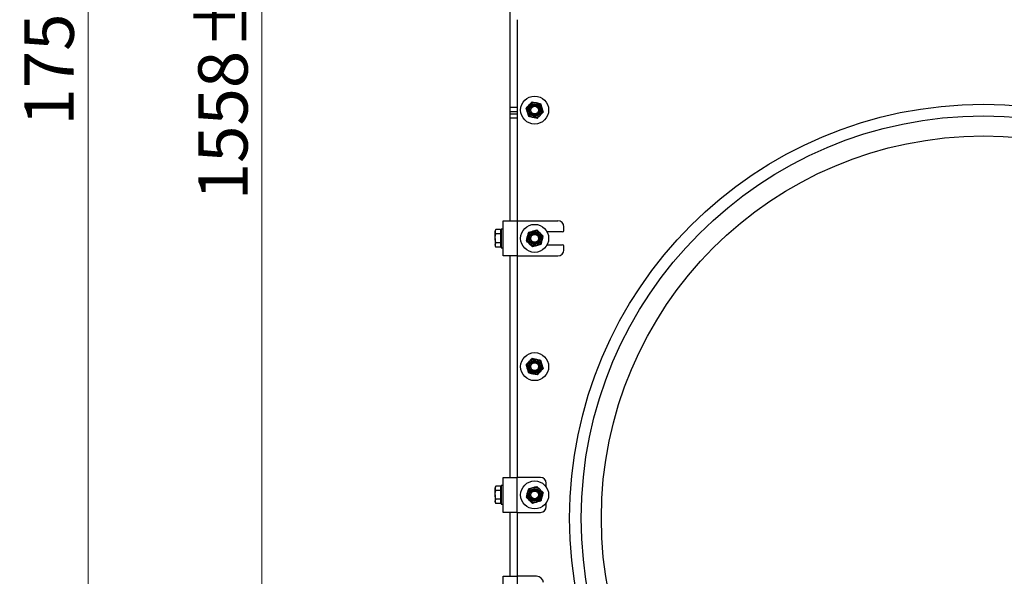
# Model space of a CAD drawing. Units: millimetres. Extents: x 8 to 201, y 4 to 288.
# Drawn here: x 113 to 155, y 198 to 222 of the extents above; entities that cross this region are included whole.
import ezdxf

# ---------------------------------------------------------------- set-up
doc = ezdxf.new("R2010")
doc.units = ezdxf.units.MM
doc.styles.add('SLDTEXTSTYLE0', font='TXT', dxfattribs={"width": 0.7})
doc.dimstyles.new('SLDDIMSTYLE1', dxfattribs={"dimtxt": 2.731911, "dimasz": 2.64, "dimexe": 0, "dimexo": 0.0625, "dimgap": 0.682978, "dimtad": 1, "dimlfac": 20, "dimrnd": 1e-09, "dimzin": 12, "dimdsep": 46, "dimtxsty": 'SLDTEXTSTYLE0', "dimsah": 1, "dimcen": 0.09, "dimadec": 0, "dimazin": 3, "dimtol": 1, "dimtp": 5, "dimtm": 5, "dimtfac": 1, "dimtofl": 0, "dimtmove": 0, "dimatfit": 3, "dimfxl": 0, "dimfrac": 2, "dimtolj": 1, "dimarcsym": 0})

# ---------------------------------------------------------------- blocks, each defined once
blk = doc.blocks.new('_D_1')
at = {"color": 7, "linetype": 'Continuous', "lineweight": 0}
for p, q in [((133.213, 258.425), (122.268, 258.425)), ((123.268, 180.525), (123.268, 258.425)), ((145.713, 180.525), (122.268, 180.525))]:
    blk.add_line(p, q, dxfattribs=at)
at = {"color": 7, "linetype": 'Continuous', "lineweight": 18}
for points in [[(123.268, 258.425), (122.86, 255.785), (123.676, 255.785)], [(123.268, 180.525), (123.676, 183.165), (122.86, 183.165)]]:
    blk.add_solid(points, dxfattribs=at)
at = {"color": 7, "linetype": 'Continuous', "lineweight": 18, "char_height": 2.1167, "attachment_point": 1, "rotation": 90, "style": 'SLDTEXTSTYLE0'}
for s, insert in [('±5', (120.539, 221.015)), ('1558', (120.539, 214.556))]:
    blk.add_mtext(s, dxfattribs=dict(at, insert=insert))
blk = doc.blocks.new('_D_3')
at = {"color": 7, "linetype": 'Continuous', "lineweight": 0}
for p, q in [((152.665, 268.1), (114.816, 268.1)), ((115.816, 268.1), (115.816, 180.525)), ((145.713, 180.525), (114.816, 180.525))]:
    blk.add_line(p, q, dxfattribs=at)
at = {"color": 7, "linetype": 'Continuous', "lineweight": 18}
for points in [[(115.816, 268.1), (115.408, 265.46), (116.224, 265.46)], [(115.816, 180.525), (116.224, 183.165), (115.408, 183.165)]]:
    blk.add_solid(points, dxfattribs=at)
at = {"color": 7, "linetype": 'Continuous', "lineweight": 18, "char_height": 2.1167, "attachment_point": 1, "rotation": 90, "style": 'SLDTEXTSTYLE0'}
for s, insert in [('±5', (113.087, 227.489)), ('1751,50', (113.087, 217.757))]:
    blk.add_mtext(s, dxfattribs=dict(at, insert=insert))

msp = doc.modelspace()

# ---------------------------------------------------------------- linework, layer by layer
at = {"color": 7, "linetype": 'Continuous', "lineweight": 25}
for p, q in [((133.91261, 218.52853), (133.91261, 223.17497)), ((134.21261, 222.29997), (134.21261, 213.67497)), ((134.85261, 218.78377), (135.03548, 218.7417)), ((135.21834, 218.69963), (135.27333, 218.52023)), ((134.21261, 218.52853), (133.91261, 218.52853)), ((133.91261, 218.35175), (133.91261, 218.52853)), ((134.21261, 218.35175), (133.91261, 218.35175)), ((133.91261, 218.2482), (133.91261, 218.35175)), ((134.70688, 218.15032), (134.65188, 218.32972)), ((134.21261, 218.2482), (133.91261, 218.2482)), ((133.91261, 218.07142), (133.91261, 218.2482)), ((134.21261, 218.07142), (133.91261, 218.07142)), ((133.91261, 213.67497), (133.91261, 218.07142)), ((135.0726, 218.06618), (134.88974, 218.10825)), ((133.61261, 212.17497), (133.61261, 213.67497)), ((133.61261, 213.67497), (134.21261, 213.67497)), ((134.21261, 213.67497), (134.21261, 212.17497)), ((134.21261, 213.67497), (135.96261, 213.67497)), ((133.29664, 213.30025), (133.26761, 213.24997)), ((133.26761, 213.24997), (133.26761, 213.20668)), ((133.29664, 213.11311), (133.26761, 213.20668)), ((133.26761, 212.92547), (133.26761, 213.20668)), ((133.50261, 213.30025), (133.29664, 213.30025)), ((133.50261, 213.30025), (133.50261, 213.20668)), ((133.53261, 213.24997), (133.50261, 213.24997)), ((133.50261, 213.20668), (133.50261, 213.11311)), ((133.61261, 213.32497), (133.53261, 213.32497)), ((133.53261, 213.32497), (133.53261, 212.52497)), ((134.69794, 213.19102), (134.87931, 213.23912)), ((135.06068, 213.28721), (135.19301, 213.15418)), ((136.16261, 213.19997), (135.49588, 213.19997)), ((136.21261, 213.24997), (136.21261, 213.42497)), ((133.26761, 212.92547), (133.26761, 212.64376)), ((133.50261, 213.11311), (133.29664, 213.11311)), ((133.50261, 213.11311), (133.50261, 212.92547)), ((133.50261, 212.92547), (133.50261, 212.73783)), ((133.29664, 212.5497), (133.26761, 212.64376)), ((133.26761, 212.64376), (133.26761, 212.59997)), ((133.26761, 212.59997), (133.29664, 212.5497)), ((133.50261, 212.73783), (133.29664, 212.73783)), ((133.50261, 212.5497), (133.29664, 212.5497)), ((133.50261, 212.73783), (133.50261, 212.64376)), ((133.50261, 212.64376), (133.50261, 212.5497)), ((133.50261, 212.59997), (133.53261, 212.59997)), ((133.53261, 212.52497), (133.61261, 212.52497)), ((134.86454, 212.56274), (134.7322, 212.69576)), ((135.22728, 212.65892), (135.04591, 212.61083)), ((135.49588, 212.64997), (136.16261, 212.64997)), ((136.21261, 212.42497), (136.21261, 212.59997)), ((134.21261, 212.17497), (133.61261, 212.17497)), ((133.91261, 202.67497), (133.91261, 212.17497)), ((134.21261, 212.17497), (135.96261, 212.17497)), ((134.21261, 212.17497), (134.21261, 202.67497)), ((134.85261, 207.78377), (135.03548, 207.7417)), ((134.70688, 207.15032), (134.65188, 207.32972)), ((135.21834, 207.69963), (135.27333, 207.52023)), ((135.0726, 207.06618), (134.88974, 207.10825)), ((133.61261, 202.67497), (134.21261, 202.67497)), ((133.61261, 201.17497), (133.61261, 202.67497)), ((134.21261, 201.17497), (134.21261, 202.67497)), ((135.21261, 202.67497), (134.21261, 202.67497)), ((133.29664, 202.30025), (133.26761, 202.24997)), ((133.26761, 202.24997), (133.26761, 202.20668)), ((133.50261, 202.30025), (133.29664, 202.30025)), ((133.50261, 202.30025), (133.50261, 202.20668)), ((133.53261, 202.24997), (133.50261, 202.24997)), ((133.61261, 202.32497), (133.53261, 202.32497)), ((133.53261, 202.32497), (133.53261, 201.52497)), ((134.69794, 202.19102), (134.87931, 202.23912)), ((135.06068, 202.28721), (135.19301, 202.15418)), ((135.46261, 202.25664), (135.46261, 202.42497)), ((133.29664, 202.11311), (133.26761, 202.20668)), ((133.26761, 201.92547), (133.26761, 202.20668)), ((133.26761, 201.92547), (133.26761, 201.64376)), ((133.50261, 202.11311), (133.29664, 202.11311)), ((133.50261, 202.20668), (133.50261, 202.11311)), ((133.50261, 202.11311), (133.50261, 201.92547)), ((133.50261, 201.92547), (133.50261, 201.73783)), ((133.29664, 201.5497), (133.26761, 201.64376)), ((133.26761, 201.64376), (133.26761, 201.59997)), ((133.26761, 201.59997), (133.29664, 201.5497)), ((133.50261, 201.73783), (133.29664, 201.73783)), ((133.50261, 201.5497), (133.29664, 201.5497)), ((133.50261, 201.73783), (133.50261, 201.64376)), ((133.50261, 201.64376), (133.50261, 201.5497)), ((133.50261, 201.59997), (133.53261, 201.59997)), ((133.53261, 201.52497), (133.61261, 201.52497)), ((134.86454, 201.56274), (134.7322, 201.69576)), ((135.22728, 201.65892), (135.04591, 201.61083)), ((135.46261, 201.42497), (135.46261, 201.59331)), ((134.21261, 201.17497), (133.61261, 201.17497)), ((133.91261, 198.43497), (133.91261, 201.17497)), ((134.21261, 201.17497), (135.21261, 201.17497)), ((134.21261, 201.17497), (134.21261, 198.43497)), ((133.61261, 191.93497), (133.61261, 198.43497)), ((133.61261, 198.43497), (134.21261, 198.43497)), ((134.21261, 198.43497), (134.21261, 191.93497)), ((135.04175, 198.43497), (134.21261, 198.43497))]:
    msp.add_line(p, q, dxfattribs=at)
for centre, radius in [((134.96261, 218.42497), 0.6), ((134.96261, 218.42497), 0.325), ((134.96261, 218.42497), 0.274), ((134.96261, 218.42497), 0.23571), ((134.96261, 218.42497), 0.2), ((134.96261, 218.42497), 0.16548), ((154.21261, 200.92497), 17.75), ((154.21261, 200.92497), 17.25), ((154.21261, 200.92497), 16.39), ((134.96261, 212.92497), 0.6), ((134.96261, 212.92497), 0.325), ((134.96261, 212.92497), 0.274), ((134.96261, 212.92497), 0.23571), ((134.96261, 212.92497), 0.2), ((134.96261, 212.92497), 0.16547), ((134.96261, 207.42497), 0.6), ((134.96261, 207.42497), 0.325), ((134.96261, 207.42497), 0.274), ((134.96261, 207.42497), 0.23571), ((134.96261, 207.42497), 0.2), ((134.96261, 207.42497), 0.16548), ((134.96261, 201.92497), 0.6), ((134.96261, 201.92497), 0.325), ((134.96261, 201.92497), 0.274), ((134.96261, 201.92497), 0.23571), ((134.96261, 201.92497), 0.2), ((134.96261, 201.92497), 0.16548)]:
    msp.add_circle(centre, radius, dxfattribs=at)
for centre, radius, start, end in [((135.96261, 213.42497), 0.25, 0, 90), ((136.16261, 213.24997), 0.05, 270, 0), ((135.96261, 212.42497), 0.25, 270, 0), ((136.16261, 212.59997), 0.05, 0, 90), ((135.21261, 202.42497), 0.25, 0, 90), ((135.21261, 201.42497), 0.25, 270, 0), ((135.04175, 198.13497), 0.3, 6.183849, 90)]:
    msp.add_arc(centre, radius, start, end, dxfattribs=at)
for points, knots in [([(134.85261, 218.78377), (134.84188, 218.77224), (134.8002, 218.72748), (134.7569, 218.68097), (134.72475, 218.64644)], [0, 0, 0, 0, 0.25755135, 1, 1, 1, 1]), ([(135.03548, 218.7417), (135.03981, 218.7407), (135.10156, 218.7265), (135.16207, 218.71257), (135.21834, 218.69963)], [0, 0, 0, 0, 0.07021477, 1, 1, 1, 1]), ([(134.72475, 218.64644), (134.71312, 218.63395), (134.66984, 218.58747), (134.6277, 218.54221), (134.59688, 218.50911)], [0, 0, 0, 0, 0.26863361, 1, 1, 1, 1]), ([(134.65188, 218.32972), (134.65058, 218.33397), (134.63201, 218.39455), (134.61381, 218.45392), (134.59688, 218.50911)], [0, 0, 0, 0, 0.070214766, 1, 1, 1, 1]), ([(135.32833, 218.34083), (135.3176, 218.3293), (135.27592, 218.28454), (135.23262, 218.23803), (135.20047, 218.20351)], [0, 0, 0, 0, 0.25755135, 1, 1, 1, 1]), ([(135.27333, 218.52023), (135.27464, 218.51598), (135.29321, 218.4554), (135.31141, 218.39603), (135.32833, 218.34083)], [0, 0, 0, 0, 0.070214766, 1, 1, 1, 1]), ([(134.88974, 218.10825), (134.8854, 218.10925), (134.82365, 218.12345), (134.76314, 218.13737), (134.70688, 218.15032)], [0, 0, 0, 0, 0.07021477, 1, 1, 1, 1]), ([(135.20047, 218.20351), (135.18884, 218.19102), (135.14556, 218.14454), (135.10342, 218.09928), (135.0726, 218.06618)], [0, 0, 0, 0, 0.26863361, 1, 1, 1, 1]), ([(133.26761, 213.20668), (133.26764, 213.2089), (133.26805, 213.2405), (133.28286, 213.27146), (133.29664, 213.30025)], [0, 0, 0, 0, 0.070214766, 1, 1, 1, 1]), ([(134.87931, 213.23912), (134.88361, 213.24026), (134.94486, 213.2565), (135.00488, 213.27241), (135.06068, 213.28721)], [0, 0, 0, 0, 0.07021477, 1, 1, 1, 1]), ([(133.26761, 212.92547), (133.26796, 212.94082), (133.2694, 213.00432), (133.28489, 213.0662), (133.29664, 213.11311)], [0, 0, 0, 0, 0.24185142, 1, 1, 1, 1]), ([(133.29664, 212.73783), (133.29281, 212.7515), (133.27572, 212.81261), (133.27115, 212.87615), (133.26761, 212.92547)], [0, 0, 0, 0, 0.22371328, 1, 1, 1, 1]), ([(134.6489, 213.00991), (134.64444, 212.99344), (134.62785, 212.93213), (134.61169, 212.87244), (134.59987, 212.82879)], [0, 0, 0, 0, 0.26863361, 1, 1, 1, 1]), ([(134.7322, 212.69576), (134.72906, 212.69892), (134.68438, 212.74384), (134.64058, 212.78786), (134.59987, 212.82879)], [0, 0, 0, 0, 0.07021477, 1, 1, 1, 1]), ([(134.69794, 213.19102), (134.69382, 213.17582), (134.67784, 213.11678), (134.66123, 213.05545), (134.6489, 213.00991)], [0, 0, 0, 0, 0.257551345, 1, 1, 1, 1]), ([(135.19301, 213.15418), (135.19615, 213.15103), (135.24084, 213.10611), (135.28463, 213.06209), (135.32535, 213.02116)], [0, 0, 0, 0, 0.070214766, 1, 1, 1, 1]), ([(135.27631, 212.84004), (135.27186, 212.82357), (135.25526, 212.76227), (135.2391, 212.70258), (135.22728, 212.65892)], [0, 0, 0, 0, 0.268633605, 1, 1, 1, 1]), ([(135.32535, 213.02116), (135.32123, 213.00595), (135.30525, 212.94692), (135.28864, 212.88558), (135.27631, 212.84004)], [0, 0, 0, 0, 0.25755135, 1, 1, 1, 1]), ([(133.26761, 212.64376), (133.26764, 212.64599), (133.26805, 212.67776), (133.28286, 212.70889), (133.29664, 212.73783)], [0, 0, 0, 0, 0.07021477, 1, 1, 1, 1]), ([(135.04591, 212.61083), (135.04161, 212.60969), (134.98036, 212.59345), (134.92034, 212.57753), (134.86454, 212.56274)], [0, 0, 0, 0, 0.07021477, 1, 1, 1, 1]), ([(134.85261, 207.78377), (134.84188, 207.77224), (134.8002, 207.72748), (134.7569, 207.68097), (134.72475, 207.64644)], [0, 0, 0, 0, 0.257551345, 1, 1, 1, 1]), ([(135.03548, 207.7417), (135.03981, 207.7407), (135.10156, 207.7265), (135.16207, 207.71257), (135.21834, 207.69963)], [0, 0, 0, 0, 0.070214766, 1, 1, 1, 1]), ([(134.72475, 207.64644), (134.71312, 207.63395), (134.66984, 207.58747), (134.6277, 207.54221), (134.59688, 207.50911)], [0, 0, 0, 0, 0.26863361, 1, 1, 1, 1]), ([(134.65188, 207.32972), (134.65058, 207.33397), (134.63201, 207.39455), (134.61381, 207.45392), (134.59688, 207.50911)], [0, 0, 0, 0, 0.070214766, 1, 1, 1, 1]), ([(135.32833, 207.34083), (135.3176, 207.3293), (135.27592, 207.28454), (135.23262, 207.23803), (135.20047, 207.20351)], [0, 0, 0, 0, 0.257551345, 1, 1, 1, 1]), ([(135.27333, 207.52023), (135.27464, 207.51598), (135.29321, 207.4554), (135.31141, 207.39603), (135.32833, 207.34083)], [0, 0, 0, 0, 0.070214766, 1, 1, 1, 1]), ([(134.88974, 207.10825), (134.8854, 207.10925), (134.82365, 207.12345), (134.76314, 207.13737), (134.70688, 207.15032)], [0, 0, 0, 0, 0.07021477, 1, 1, 1, 1]), ([(135.20047, 207.20351), (135.18884, 207.19102), (135.14556, 207.14454), (135.10342, 207.09928), (135.0726, 207.06618)], [0, 0, 0, 0, 0.26863361, 1, 1, 1, 1]), ([(133.26761, 202.20668), (133.26764, 202.2089), (133.26805, 202.2405), (133.28286, 202.27146), (133.29664, 202.30025)], [0, 0, 0, 0, 0.07021477, 1, 1, 1, 1]), ([(134.87931, 202.23912), (134.88361, 202.24026), (134.94486, 202.2565), (135.00488, 202.27241), (135.06068, 202.28721)], [0, 0, 0, 0, 0.07021477, 1, 1, 1, 1]), ([(133.26761, 201.92547), (133.26796, 201.94082), (133.2694, 202.00432), (133.28489, 202.0662), (133.29664, 202.11311)], [0, 0, 0, 0, 0.241851417, 1, 1, 1, 1]), ([(133.29664, 201.73783), (133.29281, 201.7515), (133.27572, 201.81261), (133.27115, 201.87615), (133.26761, 201.92547)], [0, 0, 0, 0, 0.22371328, 1, 1, 1, 1]), ([(134.6489, 202.00991), (134.64444, 201.99344), (134.62785, 201.93213), (134.61169, 201.87244), (134.59987, 201.82879)], [0, 0, 0, 0, 0.26863361, 1, 1, 1, 1]), ([(134.7322, 201.69576), (134.72906, 201.69892), (134.68438, 201.74384), (134.64058, 201.78786), (134.59987, 201.82879)], [0, 0, 0, 0, 0.07021477, 1, 1, 1, 1]), ([(134.69794, 202.19102), (134.69382, 202.17582), (134.67784, 202.11678), (134.66123, 202.05545), (134.6489, 202.00991)], [0, 0, 0, 0, 0.257551345, 1, 1, 1, 1]), ([(135.19301, 202.15418), (135.19615, 202.15103), (135.24084, 202.10611), (135.28463, 202.06209), (135.32535, 202.02116)], [0, 0, 0, 0, 0.070214766, 1, 1, 1, 1]), ([(135.27631, 201.84004), (135.27186, 201.82357), (135.25526, 201.76227), (135.2391, 201.70258), (135.22728, 201.65892)], [0, 0, 0, 0, 0.268633605, 1, 1, 1, 1]), ([(135.32535, 202.02116), (135.32123, 202.00595), (135.30525, 201.94692), (135.28864, 201.88558), (135.27631, 201.84004)], [0, 0, 0, 0, 0.25755135, 1, 1, 1, 1]), ([(133.26761, 201.64376), (133.26764, 201.64599), (133.26805, 201.67776), (133.28286, 201.70889), (133.29664, 201.73783)], [0, 0, 0, 0, 0.07021477, 1, 1, 1, 1]), ([(135.04591, 201.61083), (135.04161, 201.60969), (134.98036, 201.59345), (134.92034, 201.57753), (134.86454, 201.56274)], [0, 0, 0, 0, 0.070214766, 1, 1, 1, 1])]:
    msp.add_open_spline(points, degree=3, knots=knots, dxfattribs=at)

# ---------------------------------------------------------------- dimensions: what is measured, and where the dimension line sits
at = {"color": 7, "linetype": 'Continuous', "lineweight": 18}
for base, p1, p2, picture, middle in [((115.81592, 180.52497), (153.66511, 268.09997), (146.71261, 180.52497), '_D_3', (115.81592, 224.31247)), ((123.26761, 258.42497), (146.71261, 180.52497), (134.21261, 258.42497), '_D_1', (123.26761, 219.47497))]:
    dim = msp.add_linear_dim(base=base, p1=p1, p2=p2, angle=90, dimstyle='SLDDIMSTYLE1', dxfattribs=at)
    dim.commit()
    dim.dimension.update_dxf_attribs({"geometry": picture, "text_midpoint": middle, "dimtype": 160})

doc.saveas('drawing.dxf')
